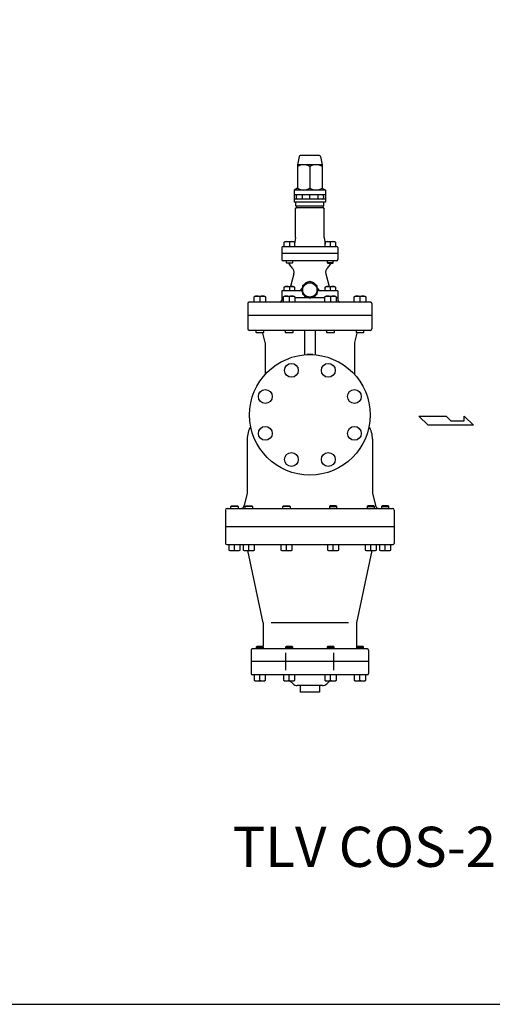
# Model space of a CAD drawing. Extents: x 209 to 5434, y 95 to 3629.
# Drawn here: x 1852 to 2637, y 95 to 1728 of the extents above; entities that cross this region are included whole.
import ezdxf
from ezdxf.enums import TextEntityAlignment as Align

# ---------------------------------------------------------------- set-up
doc = ezdxf.new("R2010")
doc.units = 0
doc.header["$LTSCALE"] = 76
doc.layers.get('0').update_dxf_attribs({"linetype": 'CONTINUOUS'})
doc.styles.get("Standard").update_dxf_attribs({"font": 'simplex', "width": 0.8, "bigfont": 'extfont'})

msp = doc.modelspace()

# ---------------------------------------------------------------- linework, layer by layer
for p, q in [((2350.199642, 1502.526332), (2317.659054, 1502.526332)), ((2316.188183, 1501.320506), (2313.429348, 1487.526332)), ((2354.429348, 1487.526332), (2313.429348, 1487.526332)), ((2313.429348, 1487.526332), (2313.429348, 1448.697693)), ((2351.670513, 1501.320506), (2354.429348, 1487.526332)), ((2354.429348, 1487.526332), (2354.429348, 1448.697693)), ((2333.929348, 1484.354971), (2333.929348, 1448.697693)), ((2313.429348, 1448.697693), (2307.929348, 1445.526332)), ((2359.929348, 1445.526332), (2307.929348, 1445.526332)), ((2307.929348, 1445.526332), (2307.929348, 1425.526332)), ((2359.929348, 1437.526332), (2307.929348, 1437.526332)), ((2320.929348, 1437.526332), (2320.929348, 1430.526332)), ((2333.929348, 1430.526332), (2333.929348, 1437.526332)), ((2346.929348, 1437.526332), (2346.929348, 1430.526332)), ((2354.429348, 1448.697693), (2359.929348, 1445.526332)), ((2359.929348, 1445.526332), (2359.929348, 1425.526332)), ((2359.929348, 1430.526332), (2307.929348, 1430.526332)), ((2359.929348, 1425.526332), (2307.929348, 1425.526332)), ((2310.929348, 1419.026332), (2310.929348, 1425.526332)), ((2311.429348, 1435.526332), (2311.429348, 1432.526332)), ((2356.436408, 1435.526332), (2356.436408, 1432.526332)), ((2356.929348, 1419.026332), (2356.929348, 1425.526332)), ((2310.929348, 1416.026332), (2309.929348, 1415.026332)), ((2309.929348, 1367.026332), (2309.929348, 1415.026332)), ((2310.929348, 1419.026332), (2356.929348, 1419.026332)), ((2356.929348, 1416.026332), (2310.929348, 1416.026332)), ((2311.929348, 1416.526332), (2311.929348, 1418.526332)), ((2355.929348, 1416.526332), (2355.929348, 1418.526332)), ((2356.929348, 1416.026332), (2357.929348, 1415.026332)), ((2357.929348, 1367.026332), (2357.929348, 1415.026332)), ((2291.488223, 1359.122332), (2293.053223, 1360.026332)), ((2291.488223, 1352.026332), (2291.488223, 1359.122332)), ((2293.053223, 1360.026332), (2306.923223, 1360.026332)), ((2299.988223, 1359.122332), (2299.988223, 1352.026332)), ((2306.923223, 1360.026332), (2308.488223, 1359.122332)), ((2309.929348, 1367.026332), (2308.488223, 1356.21789)), ((2308.488223, 1359.122332), (2308.488223, 1352.026332)), ((2357.929348, 1367.026332), (2359.370474, 1356.21789)), ((2359.370474, 1359.122332), (2360.935474, 1360.026332)), ((2359.370474, 1352.026332), (2359.370474, 1359.122332)), ((2360.935474, 1360.026332), (2374.805474, 1360.026332)), ((2367.870474, 1359.122332), (2367.870474, 1352.026332)), ((2374.805474, 1360.026332), (2376.370474, 1359.122332)), ((2376.370474, 1359.122332), (2376.370474, 1352.026332)), ((2287.429348, 1350.026332), (2287.429348, 1340.026332)), ((2287.429348, 1340.026332), (2287.429348, 1330.026332)), ((2380.429348, 1340.026332), (2287.429348, 1340.026332)), ((2289.429348, 1352.026332), (2378.429348, 1352.026332)), ((2380.429348, 1350.026332), (2380.429348, 1340.026332)), ((2380.429348, 1340.026332), (2380.429348, 1330.026332)), ((2378.429348, 1328.026332), (2289.429348, 1328.026332)), ((2294.988223, 1324.838332), (2294.988223, 1328.026332)), ((2295.800223, 1324.026332), (2294.988223, 1324.838332)), ((2294.988223, 1324.838332), (2304.988223, 1324.838332)), ((2304.176223, 1324.026332), (2295.800223, 1324.026332)), ((2304.988223, 1324.838332), (2304.176223, 1324.026332)), ((2304.988223, 1328.026332), (2304.988223, 1324.838332)), ((2362.870474, 1328.026332), (2362.870474, 1324.838332)), ((2362.870474, 1324.838332), (2363.682474, 1324.026332)), ((2372.870474, 1324.838332), (2362.870474, 1324.838332)), ((2363.682474, 1324.026332), (2372.058474, 1324.026332)), ((2372.058474, 1324.026332), (2372.870474, 1324.838332)), ((2372.870474, 1324.838332), (2372.870474, 1328.026332)), ((2307.575323, 1306.23984), (2302.025423, 1285.527332)), ((2360.283373, 1306.23984), (2365.833273, 1285.527332)), ((2287.429348, 1278.526332), (2287.429348, 1266.526332)), ((2320.693035, 1278.526332), (2287.429348, 1278.526332)), ((2291.488183, 1284.623332), (2293.053183, 1285.527332)), ((2291.488183, 1278.526332), (2291.488183, 1284.623332)), ((2293.053183, 1285.527332), (2306.923262, 1285.527332)), ((2299.988223, 1284.623332), (2299.988223, 1278.526332)), ((2306.923262, 1285.527332), (2308.488262, 1284.623332)), ((2308.488262, 1284.623332), (2308.488262, 1278.526332)), ((2380.429348, 1278.526332), (2347.165662, 1278.526332)), ((2359.370434, 1284.623332), (2360.935434, 1285.527332)), ((2359.370434, 1278.526332), (2359.370434, 1284.623332)), ((2360.935434, 1285.527332), (2374.805513, 1285.527332)), ((2367.870474, 1284.623332), (2367.870474, 1278.526332)), ((2374.805513, 1285.527332), (2376.370513, 1284.623332)), ((2376.370513, 1284.623332), (2376.370513, 1278.526332)), ((2380.429348, 1278.526332), (2380.429348, 1266.526332)), ((2230.929348, 1257.526332), (2230.929348, 1237.526332)), ((2434.929348, 1259.526332), (2232.929348, 1259.526332)), ((2241.279892, 1268.622332), (2242.844892, 1269.526332)), ((2241.279892, 1259.526332), (2241.279892, 1268.622332)), ((2242.844892, 1269.526332), (2258.715489, 1269.526332)), ((2250.78019, 1268.622332), (2250.78019, 1259.526332)), ((2258.715489, 1269.526332), (2260.280489, 1268.622332)), ((2260.280489, 1268.622332), (2260.280489, 1259.526332)), ((2287.429348, 1266.526332), (2287.429348, 1262.526332)), ((2289.987541, 1266.526332), (2287.429348, 1266.526332)), ((2289.987541, 1268.622332), (2291.552541, 1269.526332)), ((2289.987541, 1259.526332), (2289.987541, 1268.622332)), ((2291.552541, 1269.526332), (2307.423138, 1269.526332)), ((2299.487839, 1268.622332), (2299.487839, 1259.526332)), ((2307.423138, 1269.526332), (2308.988138, 1268.622332)), ((2308.988138, 1268.622332), (2308.988138, 1259.526332)), ((2332.965624, 1266.526332), (2308.988138, 1266.526332)), ((2358.870558, 1266.526332), (2334.893073, 1266.526332)), ((2358.870558, 1268.622332), (2360.435558, 1269.526332)), ((2358.870558, 1259.526332), (2358.870558, 1268.622332)), ((2360.435558, 1269.526332), (2376.306156, 1269.526332)), ((2368.370857, 1268.622332), (2368.370857, 1259.526332)), ((2376.306156, 1269.526332), (2377.871156, 1268.622332)), ((2377.871156, 1268.622332), (2377.871156, 1259.526332)), ((2380.429348, 1266.526332), (2377.871156, 1266.526332)), ((2380.429348, 1266.526332), (2380.429348, 1262.526332)), ((2407.578207, 1268.622332), (2409.143207, 1269.526332)), ((2407.578207, 1259.526332), (2407.578207, 1268.622332)), ((2409.143207, 1269.526332), (2425.013805, 1269.526332)), ((2417.078506, 1268.622332), (2417.078506, 1259.526332)), ((2425.013805, 1269.526332), (2426.578805, 1268.622332)), ((2426.578805, 1268.622332), (2426.578805, 1259.526332)), ((2436.929348, 1257.526332), (2436.929348, 1237.526332)), ((2436.929348, 1237.526332), (2230.929348, 1237.526332)), ((2230.929348, 1237.526332), (2230.929348, 1215.526332)), ((2436.929348, 1237.526332), (2436.929348, 1215.526332)), ((2433.929348, 1212.526332), (2233.929348, 1212.526332)), ((2244.78019, 1209.473332), (2244.78019, 1212.526332)), ((2245.72719, 1208.526332), (2244.78019, 1209.473332)), ((2244.78019, 1209.473332), (2256.78019, 1209.473332)), ((2255.83319, 1208.526332), (2245.72719, 1208.526332)), ((2256.78019, 1209.473332), (2255.83319, 1208.526332)), ((2256.78019, 1212.526332), (2256.78019, 1209.473332)), ((2293.487839, 1209.473332), (2293.487839, 1212.526332)), ((2294.434839, 1208.526332), (2293.487839, 1209.473332)), ((2293.487839, 1209.473332), (2305.487839, 1209.473332)), ((2304.540839, 1208.526332), (2294.434839, 1208.526332)), ((2305.487839, 1209.473332), (2304.540839, 1208.526332)), ((2305.487839, 1212.526332), (2305.487839, 1209.473332)), ((2324.929348, 1212.526332), (2324.929348, 1172.120508)), ((2342.929348, 1212.526332), (2342.929348, 1172.120508)), ((2362.370857, 1209.473332), (2362.370857, 1212.526332)), ((2363.317857, 1208.526332), (2362.370857, 1209.473332)), ((2362.370857, 1209.473332), (2374.370857, 1209.473332)), ((2373.423857, 1208.526332), (2363.317857, 1208.526332)), ((2374.370857, 1209.473332), (2373.423857, 1208.526332)), ((2374.370857, 1212.526332), (2374.370857, 1209.473332)), ((2411.078506, 1209.473332), (2411.078506, 1212.526332)), ((2411.078506, 1209.473332), (2423.078506, 1209.473332)), ((2412.025506, 1208.526332), (2411.078506, 1209.473332)), ((2422.131506, 1208.526332), (2412.025506, 1208.526332)), ((2423.078506, 1209.473332), (2422.131506, 1208.526332)), ((2423.078506, 1212.526332), (2423.078506, 1209.473332)), ((2259.929348, 1192.526332), (2256.065545, 1207.981545)), ((2259.929348, 1192.526332), (2259.929348, 1139.787019)), ((2411.793152, 1207.981545), (2407.929348, 1192.526332)), ((2407.929348, 1192.526332), (2407.929348, 1139.787019)), ((2338.929348, 1172.526332), (2328.929348, 1172.526332)), ((2328.929348, 1172.526332), (2328.929348, 1172.401253)), ((2338.929348, 1172.526332), (2338.929348, 1172.401253)), ((2514.873463, 1070.463032), (2560.249663, 1070.463032)), ((2529.998863, 1055.337632), (2514.873463, 1070.463032)), ((2560.249663, 1070.463032), (2567.815063, 1062.900332)), ((2567.815063, 1062.900332), (2590.173763, 1062.900332)), ((2590.173763, 1070.463032), (2605.628563, 1055.337632)), ((2590.173763, 1062.900332), (2590.173763, 1070.463032)), ((2605.628563, 1055.337632), (2529.998863, 1055.337632)), ((2229.929348, 1032.526332), (2229.929348, 942.526332)), ((2437.929348, 1032.526332), (2437.929348, 942.526332)), ((2229.929348, 942.526332), (2225.033291, 922.126094)), ((2437.929348, 942.526332), (2442.825405, 922.126094)), ((2193.929348, 914.526332), (2193.929348, 859.526332)), ((2193.929348, 914.526332), (2193.929348, 887.526332)), ((2196.929348, 917.526332), (2470.929348, 917.526332)), ((2202.929348, 920.579332), (2203.876348, 921.526332)), ((2214.929348, 920.579332), (2202.929348, 920.579332)), ((2202.929348, 917.526332), (2202.929348, 920.579332)), ((2203.876348, 921.526332), (2213.982348, 921.526332)), ((2213.982348, 921.526332), (2214.929348, 920.579332)), ((2214.929348, 920.579332), (2214.929348, 917.526332)), ((2226.802224, 920.579332), (2227.749224, 921.526332)), ((2238.802224, 920.579332), (2226.802224, 920.579332)), ((2226.802224, 917.526332), (2226.802224, 920.579332)), ((2227.749224, 921.526332), (2237.855224, 921.526332)), ((2237.855224, 921.526332), (2238.802224, 920.579332)), ((2238.802224, 920.579332), (2238.802224, 917.526332)), ((2289.302224, 920.579332), (2290.249224, 921.526332)), ((2301.302224, 920.579332), (2289.302224, 920.579332)), ((2289.302224, 917.526332), (2289.302224, 920.579332)), ((2290.249224, 921.526332), (2300.355224, 921.526332)), ((2300.355224, 921.526332), (2301.302224, 920.579332)), ((2301.302224, 920.579332), (2301.302224, 917.526332)), ((2367.503473, 921.526332), (2366.556473, 920.579332)), ((2366.556473, 920.579332), (2366.556473, 917.526332)), ((2366.556473, 920.579332), (2378.556473, 920.579332)), ((2377.609473, 921.526332), (2367.503473, 921.526332)), ((2378.556473, 920.579332), (2377.609473, 921.526332)), ((2378.556473, 917.526332), (2378.556473, 920.579332)), ((2430.003473, 921.526332), (2429.056473, 920.579332)), ((2429.056473, 920.579332), (2441.056473, 920.579332)), ((2429.056473, 920.579332), (2429.056473, 917.526332)), ((2440.109473, 921.526332), (2430.003473, 921.526332)), ((2441.056473, 920.579332), (2440.109473, 921.526332)), ((2441.056473, 917.526332), (2441.056473, 920.579332)), ((2453.876348, 921.526332), (2452.929348, 920.579332)), ((2452.929348, 920.579332), (2464.929348, 920.579332)), ((2452.929348, 920.579332), (2452.929348, 917.526332)), ((2463.982348, 921.526332), (2453.876348, 921.526332)), ((2464.929348, 920.579332), (2463.982348, 921.526332)), ((2464.929348, 917.526332), (2464.929348, 920.579332)), ((2473.929348, 914.526332), (2473.929348, 859.526332)), ((2473.929348, 914.526332), (2473.929348, 887.526332)), ((2193.929348, 887.526332), (2473.929348, 887.526332)), ((2193.929348, 887.026332), (2193.929348, 859.526332)), ((2473.929348, 887.026332), (2473.929348, 859.526332)), ((2195.929348, 857.526332), (2471.929348, 857.526332)), ((2199.42905, 857.526332), (2199.42905, 848.430332)), ((2208.929348, 848.430332), (2208.929348, 857.526332)), ((2218.429647, 848.430332), (2218.429647, 857.526332)), ((2223.301925, 857.526332), (2223.301925, 848.430332)), ((2232.802224, 848.430332), (2232.802224, 857.526332)), ((2242.302523, 848.430332), (2242.302523, 857.526332)), ((2285.801925, 857.526332), (2285.801925, 848.430332)), ((2295.302224, 848.430332), (2295.302224, 857.526332)), ((2304.802523, 848.430332), (2304.802523, 857.526332)), ((2363.056174, 857.526332), (2363.056174, 848.430332)), ((2372.556473, 848.430332), (2372.556473, 857.526332)), ((2382.056771, 848.430332), (2382.056771, 857.526332)), ((2425.556174, 857.526332), (2425.556174, 848.430332)), ((2435.056473, 848.430332), (2435.056473, 857.526332)), ((2444.556771, 848.430332), (2444.556771, 857.526332)), ((2449.42905, 857.526332), (2449.42905, 848.430332)), ((2458.929348, 848.430332), (2458.929348, 857.526332)), ((2468.429647, 848.430332), (2468.429647, 857.526332)), ((2199.42905, 848.430332), (2200.99405, 847.526332)), ((2200.99405, 847.526332), (2216.864647, 847.526332)), ((2216.864647, 847.526332), (2218.429647, 848.430332)), ((2223.301925, 848.430332), (2224.866925, 847.526332)), ((2224.866925, 847.526332), (2240.737523, 847.526332)), ((2256.429348, 727.526332), (2231.044733, 847.526332)), ((2240.737523, 847.526332), (2242.302523, 848.430332)), ((2285.801925, 848.430332), (2287.366925, 847.526332)), ((2287.366925, 847.526332), (2303.237523, 847.526332)), ((2303.237523, 847.526332), (2304.802523, 848.430332)), ((2363.056174, 848.430332), (2364.621174, 847.526332)), ((2364.621174, 847.526332), (2380.491771, 847.526332)), ((2380.491771, 847.526332), (2382.056771, 848.430332)), ((2436.813964, 847.526332), (2411.429348, 727.526332)), ((2425.556174, 848.430332), (2427.121174, 847.526332)), ((2427.121174, 847.526332), (2442.991771, 847.526332)), ((2442.991771, 847.526332), (2444.556771, 848.430332)), ((2449.42905, 848.430332), (2450.99405, 847.526332)), ((2450.99405, 847.526332), (2466.864647, 847.526332)), ((2466.864647, 847.526332), (2468.429647, 848.430332)), ((2256.429348, 727.526332), (2256.429348, 689.526332)), ((2398.255071, 727.526332), (2269.603625, 727.526332)), ((2411.429348, 727.526332), (2411.429348, 689.526332)), ((2245.792196, 688.526332), (2244.845196, 687.579332)), ((2244.845196, 687.579332), (2244.845196, 684.526332)), ((2244.845196, 687.579332), (2256.845196, 687.579332)), ((2255.898196, 688.526332), (2245.792196, 688.526332)), ((2256.845196, 687.579332), (2255.898196, 688.526332)), ((2256.845196, 684.526332), (2256.845196, 687.579332)), ((2294.499845, 688.526332), (2293.552845, 687.579332)), ((2293.552845, 687.579332), (2293.552845, 684.526332)), ((2293.552845, 687.579332), (2305.552845, 687.579332)), ((2304.605845, 688.526332), (2294.499845, 688.526332)), ((2305.552845, 687.579332), (2304.605845, 688.526332)), ((2305.552845, 684.526332), (2305.552845, 687.579332)), ((2363.382863, 688.526332), (2362.435863, 687.579332)), ((2362.435863, 687.579332), (2362.435863, 684.526332)), ((2362.435863, 687.579332), (2374.435863, 687.579332)), ((2373.488863, 688.526332), (2363.382863, 688.526332)), ((2374.435863, 687.579332), (2373.488863, 688.526332)), ((2374.435863, 684.526332), (2374.435863, 687.579332)), ((2412.090512, 688.526332), (2411.143512, 687.579332)), ((2411.143512, 687.579332), (2423.143512, 687.579332)), ((2411.143512, 687.579332), (2411.143512, 684.526332)), ((2422.196512, 688.526332), (2412.090512, 688.526332)), ((2423.143512, 687.579332), (2422.196512, 688.526332)), ((2423.143512, 684.526332), (2423.143512, 687.579332)), ((2236.429348, 682.526332), (2236.429348, 663.526332)), ((2429.429348, 684.526332), (2238.429348, 684.526332)), ((2293.99601, 649.334022), (2293.99601, 677.718641)), ((2373.862687, 649.334022), (2373.862687, 677.718641)), ((2431.429348, 682.526332), (2431.429348, 663.526332)), ((2431.429348, 663.526332), (2236.429348, 663.526332)), ((2236.429348, 663.526332), (2236.429348, 643.526332)), ((2431.429348, 663.526332), (2431.429348, 643.526332)), ((2429.429348, 641.526332), (2238.429348, 641.526332)), ((2241.344898, 641.526332), (2241.344898, 632.430332)), ((2250.845196, 632.430332), (2250.845196, 641.526332)), ((2260.345495, 632.430332), (2260.345495, 641.526332)), ((2290.052547, 641.526332), (2290.052547, 632.430332)), ((2299.552845, 632.430332), (2299.552845, 641.526332)), ((2309.053144, 632.430332), (2309.053144, 641.526332)), ((2358.935564, 641.526332), (2358.935564, 632.430332)), ((2368.435863, 632.430332), (2368.435863, 641.526332)), ((2377.936162, 632.430332), (2377.936162, 641.526332)), ((2407.643213, 641.526332), (2407.643213, 632.430332)), ((2417.143512, 632.430332), (2417.143512, 641.526332)), ((2426.643811, 632.430332), (2426.643811, 641.526332)), ((2241.344898, 632.430332), (2242.909898, 631.526332)), ((2242.909898, 631.526332), (2258.780495, 631.526332)), ((2258.780495, 631.526332), (2260.345495, 632.430332)), ((2290.052547, 632.430332), (2291.617547, 631.526332)), ((2291.617547, 631.526332), (2307.488144, 631.526332)), ((2306.000416, 626.455264), (2300.929348, 631.526332)), ((2307.488144, 631.526332), (2309.053144, 632.430332)), ((2354.787213, 623.526332), (2313.071484, 623.526332)), ((2317.929348, 623.526332), (2317.929348, 612.526332)), ((2349.929348, 623.526332), (2349.929348, 612.526332)), ((2358.935564, 632.430332), (2360.500564, 631.526332)), ((2360.500564, 631.526332), (2376.371162, 631.526332)), ((2361.85828, 626.455264), (2366.929348, 631.526332)), ((2376.371162, 631.526332), (2377.936162, 632.430332)), ((2407.643213, 632.430332), (2409.208213, 631.526332)), ((2409.208213, 631.526332), (2425.078811, 631.526332)), ((2425.078811, 631.526332), (2426.643811, 632.430332)), ((2349.929348, 612.526332), (2317.929348, 612.526332))]:
    msp.add_line(p, q)
for points in [[(209, 95), (5434, 95), (5434, 3629), (209, 3629)], [(2333.929348, 1265.969925), (2345.929348, 1272.898128), (2345.929348, 1286.754535), (2333.929348, 1293.682738), (2321.929348, 1286.754535), (2321.929348, 1272.898128)]]:
    msp.add_lwpolyline(points, close=True)
for centre, radius in [((2333.929348, 1279.826332), 12), ((2333.929348, 1072.526332), 100), ((2303.314674, 1146.436694), 11.5), ((2364.544023, 1146.436694), 11.5), ((2260.018986, 1103.141006), 11.5), ((2407.839711, 1103.141006), 11.5), ((2260.018986, 1041.911657), 11.5), ((2407.839711, 1041.911657), 11.5), ((2303.314674, 998.615969), 11.5), ((2364.544023, 998.615969), 11.5)]:
    msp.add_circle(centre, radius)
for centre, radius, start, end in [((2317.659054, 1501.026332), 1.5, 90, 168.690068), ((2350.199642, 1501.026332), 1.5, 11.309932, 90), ((2323.679348, 1469.376391), 18.149941, 55.615753, 124.384247), ((2344.179348, 1469.376391), 18.149941, 55.615753, 124.384247), ((2313.429348, 1435.526332), 2, 90, 180), ((2323.679348, 1463.676273), 18.149941, 235.615753, 304.384247), ((2344.179348, 1463.676273), 18.149941, 235.615753, 304.384247), ((2354.436408, 1435.526332), 2, 0, 90), ((2313.429348, 1432.526332), 2, 180, 270), ((2354.436408, 1432.526332), 2, 270, 0), ((2311.429348, 1418.526332), 0.5, 0, 90), ((2311.429348, 1416.526332), 0.5, 270, 0), ((2356.429348, 1418.526332), 0.5, 90, 180), ((2356.429348, 1416.526332), 0.5, 180, 270), ((2295.738223, 1349.584011), 10.442321, 65.983629, 114.016371), ((2304.238223, 1349.584011), 10.442321, 65.983629, 114.016371), ((2363.620474, 1349.584011), 10.442321, 65.983629, 114.016371), ((2372.120474, 1349.584011), 10.442321, 65.983629, 114.016371), ((2289.429348, 1350.026332), 2, 90, 180), ((2378.429348, 1350.026332), 2, 0, 90), ((2289.429348, 1330.026332), 2, 180, 270), ((2292.36549, 1320.026332), 8, 70.862176, 90), ((2292.36549, 1320.026332), 8, 20.354406, 30), ((2313.929348, 1328.026332), 15, 200.354406, 230.168549), ((2353.929348, 1328.026332), 15, 309.831451, 339.645594), ((2375.493207, 1320.026332), 8, 150, 159.645594), ((2378.429348, 1330.026332), 2, 270, 0), ((2297.916065, 1308.828031), 10, 345, 50.168549), ((2369.942632, 1308.828031), 10, 129.831451, 195), ((2333.929348, 1279.826332), 13.3, 94.456163, 145.543837), ((2333.929348, 1279.826332), 13.3, 34.456163, 85.543837), ((2295.738203, 1275.084918), 10.442413, 65.983737, 114.016263), ((2304.238242, 1275.084918), 10.442413, 65.983737, 114.016263), ((2316.007295, 1283.526332), 5, 270, 348.335193), ((2333.929348, 1279.826332), 13.3, 154.456163, 205.543837), ((2333.929348, 1279.826332), 13.3, 334.456163, 25.543837), ((2351.851402, 1283.526332), 5, 191.664807, 270), ((2363.620454, 1275.084918), 10.442413, 65.983737, 114.016263), ((2372.120493, 1275.084918), 10.442413, 65.983737, 114.016263), ((2232.929348, 1257.526332), 2, 90, 180), ((2246.030041, 1256.732645), 12.803459, 68.222379, 111.777621), ((2255.53034, 1256.732645), 12.803459, 68.222379, 111.777621), ((2284.429348, 1262.526332), 3, 270, 360), ((2294.73769, 1256.732645), 12.803459, 68.222379, 111.777621), ((2304.237989, 1256.732645), 12.803459, 68.222379, 111.777621), ((2333.929348, 1279.826332), 13.3, 214.456163, 265.543837), ((2333.929348, 1279.826332), 13.3, 274.456163, 325.543837), ((2363.620708, 1256.732645), 12.803459, 68.222379, 111.777621), ((2373.121006, 1256.732645), 12.803459, 68.222379, 111.777621), ((2383.429348, 1262.526332), 3, 180, 270), ((2412.328357, 1256.732645), 12.803459, 68.222379, 111.777621), ((2421.828656, 1256.732645), 12.803459, 68.222379, 111.777621), ((2434.929348, 1257.526332), 2, 0, 90), ((2233.929348, 1215.526332), 3, 180, 270), ((2250.24469, 1206.526332), 6, 14.036243, 19.981629), ((2417.614007, 1206.526332), 6, 160.018371, 165.963757), ((2433.929348, 1215.526332), 3, 270, 0), ((2269.929348, 1032.526332), 40, 148.611151, 180), ((2397.929348, 1032.526332), 40, 0, 31.388849), ((2196.929348, 914.526332), 3, 90, 180), ((2219.198967, 923.526332), 6, 289.32208, 346.504267), ((2448.659729, 923.526332), 6, 193.495733, 250.67792), ((2470.929348, 914.526332), 3, 0, 90), ((2195.929348, 859.526332), 2, 180, 270), ((2471.929348, 859.526332), 2, 270, 0), ((2204.179199, 860.320018), 12.803459, 248.222379, 291.777621), ((2213.679498, 860.320018), 12.803459, 248.222379, 291.777621), ((2228.052075, 860.320018), 12.803459, 248.222379, 291.777621), ((2237.552373, 860.320018), 12.803459, 248.222379, 291.777621), ((2290.552075, 860.320018), 12.803459, 248.222379, 291.777621), ((2300.052373, 860.320018), 12.803459, 248.222379, 291.777621), ((2367.806323, 860.320018), 12.803459, 248.222379, 291.777621), ((2377.306622, 860.320018), 12.803459, 248.222379, 291.777621), ((2430.306323, 860.320018), 12.803459, 248.222379, 291.777621), ((2439.806622, 860.320018), 12.803459, 248.222379, 291.777621), ((2454.179199, 860.320018), 12.803459, 248.222379, 291.777621), ((2463.679498, 860.320018), 12.803459, 248.222379, 291.777621), ((2251.429348, 689.526332), 5, 344.378, 0), ((2416.429348, 689.526332), 5, 180, 196.823924), ((2238.429348, 682.526332), 2, 90, 180), ((2429.429348, 682.526332), 2, 0, 90), ((2238.429348, 643.526332), 2, 180, 270), ((2429.429348, 643.526332), 2, 270, 0), ((2246.095047, 644.320018), 12.803459, 248.222379, 291.777621), ((2255.595346, 644.320018), 12.803459, 248.222379, 291.777621), ((2294.802696, 644.320018), 12.803459, 248.222379, 291.777621), ((2304.302995, 644.320018), 12.803459, 248.222379, 291.777621), ((2313.071484, 633.526332), 10, 225, 270), ((2354.787213, 633.526332), 10, 270, 315), ((2363.685714, 644.320018), 12.803459, 248.222379, 291.777621), ((2373.186012, 644.320018), 12.803459, 248.222379, 291.777621), ((2412.393363, 644.320018), 12.803459, 248.222379, 291.777621), ((2421.893661, 644.320018), 12.803459, 248.222379, 291.777621)]:
    msp.add_arc(centre, radius, start, end)

# ---------------------------------------------------------------- texts
msp.add_text('TLV COS-21 (JIS20K-65～100)', height=66.5).set_placement((2821.5, 356.197123), align=Align.MIDDLE_CENTER)

doc.saveas('drawing.dxf')
